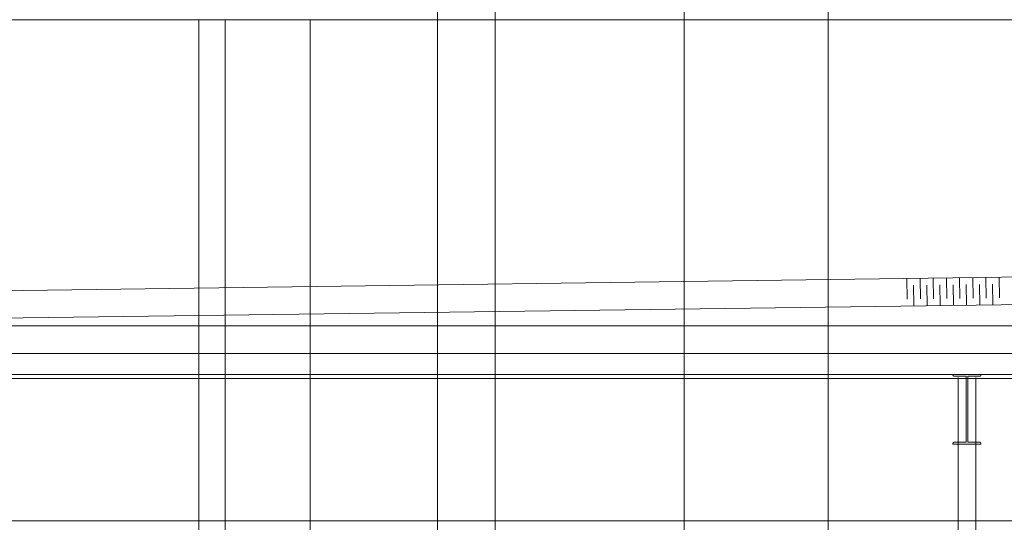
# Model space of a CAD drawing. Units: inches. Extents: x -1427 to 524, y -806 to 1404.
# Drawn here: x 135 to 276, y 1200 to 1272 of the extents above; entities that cross this region are included whole.
import ezdxf

# ---------------------------------------------------------------- set-up
doc = ezdxf.new("R2010")
doc.units = ezdxf.units.IN
doc.header["$LTSCALE"] = 48
doc.header["$MEASUREMENT"] = 0
for name, color, linetype, lineweight in [('Lineset - Pipes', 7, 'Continuous', 5), ('Lineset - Schedule', 7, 'Continuous', 5), ('X - Plan & Section', 7, 'Continuous', 18)]:
    doc.layers.add(name, color=color, linetype=linetype, lineweight=lineweight)

# ---------------------------------------------------------------- blocks, each defined once
blk = doc.blocks.new('Group-6')
at = {"layer": 'X - Plan & Section', "transparency": 33554687}
for p, q in [((24.52, 673.86), (-790.53, 673.86)), ((23.13, 673.86), (23.13, 533.26)), ((24.52, 673.86), (200.79, 673.85)), ((35.33, 673.86), (35.33, 533.26)), ((-90.8, 633.94), (198.84, 637.85)), ((124.47, 636.84), (124.51, 633.89)), ((126.36, 636.87), (126.4, 633.92)), ((128.24, 636.89), (128.28, 633.94)), ((130.12, 636.92), (130.16, 633.97)), ((132, 636.95), (132.04, 633.99)), ((133.89, 636.97), (133.93, 634.02)), ((120.71, 636.79), (120.75, 633.84)), ((121.66, 635.82), (121.7, 632.87)), ((122.59, 636.82), (122.63, 633.87)), ((123.54, 635.85), (123.58, 632.89)), ((125.43, 635.87), (125.47, 632.92)), ((127.31, 635.9), (127.35, 632.95)), ((129.19, 635.92), (129.23, 632.97)), ((131.08, 635.95), (131.12, 633)), ((132.96, 635.97), (133, 633.02)), ((-90.75, 630), (198.89, 633.91)), ((-516.43, 630), (209.17, 630)), ((209.17, 623.07), (-524.3, 623.07)), ((127.28, 623.07), (127.28, 622.99)), ((127.28, 622.99), (127.29, 622.98)), ((127.29, 622.98), (127.29, 622.97)), ((127.29, 622.97), (127.29, 622.96)), ((127.29, 622.96), (127.29, 622.95)), ((127.29, 622.95), (127.29, 622.94)), ((127.29, 622.94), (127.3, 622.93)), ((127.29, 622.94), (127.29, 622.94)), ((127.3, 622.93), (127.3, 622.92)), ((127.3, 622.92), (127.3, 622.91)), ((127.3, 622.91), (127.31, 622.9)), ((127.31, 622.9), (127.31, 622.89)), ((127.31, 622.89), (127.32, 622.88)), ((127.32, 622.88), (127.32, 622.87)), ((127.32, 622.87), (127.33, 622.87)), ((127.33, 622.87), (127.34, 622.86)), ((127.34, 622.86), (127.34, 622.85)), ((127.34, 622.85), (127.35, 622.85)), ((127.35, 622.85), (127.36, 622.84)), ((127.36, 622.84), (127.36, 622.83)), ((127.36, 622.83), (127.37, 622.83)), ((127.37, 622.83), (127.38, 622.82)), ((127.38, 622.82), (127.39, 622.82)), ((127.39, 622.82), (127.4, 622.81)), ((127.4, 622.81), (127.41, 622.81)), ((127.41, 622.81), (127.42, 622.81)), ((127.42, 622.81), (127.42, 622.8)), ((127.42, 622.8), (127.43, 622.8)), ((127.43, 622.8), (127.44, 622.8)), ((127.44, 622.8), (127.45, 622.8)), ((127.45, 622.8), (127.46, 622.8)), ((127.46, 622.8), (127.47, 622.8)), ((127.47, 622.8), (127.48, 622.8)), ((127.48, 622.8), (129.17, 622.8)), ((129.17, 622.8), (129.17, 613.35)), ((129.41, 622.8), (129.41, 613.35)), ((129.41, 622.8), (131.1, 622.8)), ((131.1, 622.8), (131.11, 622.8)), ((131.11, 622.8), (131.12, 622.8)), ((131.12, 622.8), (131.13, 622.8)), ((131.13, 622.8), (131.14, 622.8)), ((131.14, 622.8), (131.15, 622.8)), ((131.15, 622.8), (131.16, 622.8)), ((131.16, 622.8), (131.17, 622.81)), ((131.17, 622.81), (131.18, 622.81)), ((131.18, 622.81), (131.19, 622.81)), ((131.19, 622.81), (131.2, 622.82)), ((131.2, 622.82), (131.21, 622.82)), ((131.21, 622.83), (131.22, 622.83)), ((131.21, 622.82), (131.21, 622.83)), ((131.22, 622.83), (131.23, 622.84)), ((131.23, 622.84), (131.24, 622.85)), ((131.24, 622.85), (131.25, 622.86)), ((131.24, 622.85), (131.24, 622.85)), ((131.25, 622.86), (131.26, 622.87)), ((131.26, 622.87), (131.27, 622.88)), ((131.26, 622.87), (131.26, 622.87)), ((131.27, 622.89), (131.28, 622.9)), ((131.27, 622.88), (131.27, 622.89)), ((131.28, 622.91), (131.29, 622.92)), ((131.28, 622.9), (131.28, 622.91)), ((131.29, 622.94), (131.3, 622.95)), ((131.29, 622.94), (131.29, 622.94)), ((131.29, 622.93), (131.29, 622.94)), ((131.29, 622.92), (131.29, 622.93)), ((131.3, 622.99), (131.3, 623.07)), ((131.3, 622.98), (131.3, 622.99)), ((131.3, 622.97), (131.3, 622.98)), ((131.3, 622.96), (131.3, 622.97)), ((131.3, 622.95), (131.3, 622.96)), ((-127.18, 622.48), (209.17, 622.48)), ((128.03, 622.6), (128.03, 482.76)), ((130.55, 622.6), (130.55, 482.76)), ((127.29, 613.16), (127.28, 613.15)), ((127.28, 613.15), (127.28, 613.07)), ((127.28, 613.07), (131.3, 613.07)), ((127.3, 613.22), (127.29, 613.21)), ((127.29, 613.21), (127.29, 613.2)), ((127.29, 613.2), (127.29, 613.19)), ((127.29, 613.19), (127.29, 613.18)), ((127.29, 613.18), (127.29, 613.17)), ((127.29, 613.17), (127.29, 613.16)), ((127.31, 613.24), (127.3, 613.23)), ((127.3, 613.23), (127.3, 613.22)), ((127.3, 613.23), (127.3, 613.23)), ((127.32, 613.26), (127.31, 613.25)), ((127.31, 613.25), (127.31, 613.24)), ((127.32, 613.27), (127.32, 613.26)), ((127.33, 613.27), (127.32, 613.27)), ((127.34, 613.28), (127.33, 613.27)), ((127.35, 613.3), (127.34, 613.29)), ((127.34, 613.29), (127.34, 613.28)), ((127.36, 613.3), (127.35, 613.3)), ((127.36, 613.31), (127.36, 613.3)), ((127.37, 613.31), (127.36, 613.31)), ((127.38, 613.32), (127.37, 613.31)), ((127.39, 613.32), (127.38, 613.32)), ((127.4, 613.33), (127.39, 613.32)), ((127.41, 613.33), (127.4, 613.33)), ((127.42, 613.34), (127.41, 613.33)), ((127.42, 613.34), (127.42, 613.34)), ((127.43, 613.34), (127.42, 613.34)), ((127.44, 613.34), (127.43, 613.34)), ((127.45, 613.34), (127.44, 613.34)), ((127.46, 613.35), (127.45, 613.34)), ((127.47, 613.35), (127.46, 613.35)), ((127.48, 613.35), (127.47, 613.35)), ((129.17, 613.35), (127.48, 613.35)), ((131.1, 613.35), (129.41, 613.35)), ((131.11, 613.35), (131.1, 613.35)), ((131.12, 613.35), (131.11, 613.35)), ((131.13, 613.34), (131.12, 613.35)), ((131.14, 613.34), (131.13, 613.34)), ((131.15, 613.34), (131.14, 613.34)), ((131.16, 613.34), (131.15, 613.34)), ((131.17, 613.34), (131.16, 613.34)), ((131.18, 613.33), (131.17, 613.34)), ((131.19, 613.33), (131.18, 613.33)), ((131.2, 613.32), (131.19, 613.33)), ((131.21, 613.32), (131.2, 613.32)), ((131.21, 613.31), (131.21, 613.32)), ((131.22, 613.31), (131.21, 613.31)), ((131.23, 613.3), (131.22, 613.31)), ((131.24, 613.3), (131.23, 613.3)), ((131.24, 613.29), (131.24, 613.3)), ((131.25, 613.28), (131.24, 613.29)), ((131.26, 613.27), (131.25, 613.28)), ((131.26, 613.27), (131.26, 613.27)), ((131.27, 613.26), (131.26, 613.27)), ((131.27, 613.25), (131.27, 613.26)), ((131.28, 613.24), (131.27, 613.25)), ((131.28, 613.23), (131.28, 613.24)), ((131.29, 613.23), (131.28, 613.23)), ((131.29, 613.22), (131.29, 613.23)), ((131.29, 613.21), (131.29, 613.22)), ((131.29, 613.2), (131.29, 613.21)), ((131.3, 613.19), (131.29, 613.2)), ((131.3, 613.18), (131.3, 613.19)), ((131.3, 613.17), (131.3, 613.18)), ((131.3, 613.16), (131.3, 613.17)), ((131.3, 613.15), (131.3, 613.16)), ((131.3, 613.07), (131.3, 613.15)), ((-144.81, 602.09), (198.89, 602.09))]:
    blk.add_line(p, q, dxfattribs=at)
at = {"layer": 'X - Plan & Section', "color": 1, "linetype": 'Continuous', "lineweight": 18, "true_color": 0xff0000, "transparency": 33554687}
blk.add_line((205.23, 626.06), (-516.43, 626.06), dxfattribs=at)
blk = doc.blocks.new('Plan-sec-MF')
at = {"layer": 'X - Plan & Section', "color": 7, "transparency": 33554687}
blk.add_blockref('Group-6', (0, 0), dxfattribs=at)

msp = doc.modelspace()

# ---------------------------------------------------------------- linework, layer by layer
at = {"layer": 'Lineset - Pipes', "color": 7, "linetype": 'Continuous', "lineweight": 5, "transparency": 33554687}
for p, q in [((160.35, 1271.79), (160.35, 917.46)), ((194.49, 1271.79), (194.49, 917.46)), ((202.72, 1271.79), (202.72, 917.46)), ((229.8, 1271.79), (229.8, 917.46)), ((250.39, 1271.79), (250.39, 917.45))]:
    msp.add_line(p, q, dxfattribs=at)
at = {"layer": 'Lineset - Schedule', "color": 7, "linetype": 'Continuous', "lineweight": 5, "transparency": 33554687}
for p, q in [((194.49, 1404), (194.49, 1271.79)), ((202.72, 1404), (202.72, 1271.79)), ((229.8, 1404), (229.8, 1271.79)), ((250.39, 1271.79), (250.44, 1403.48))]:
    msp.add_line(p, q, dxfattribs=at)

# ---------------------------------------------------------------- block references
at = {"layer": 'X - Plan & Section', "color": 1, "true_color": 0xff0000, "transparency": 33554687}
msp.add_blockref('Plan-sec-MF', (140.95, 597.93), dxfattribs=at)

doc.saveas('drawing.dxf')
